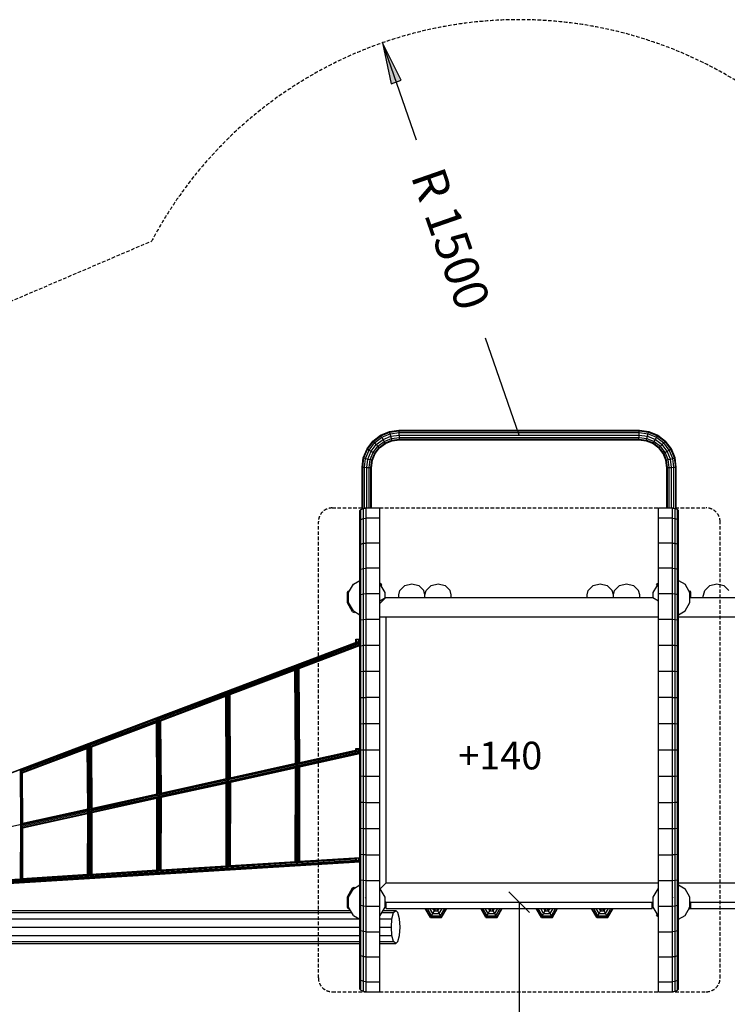
# Model space of a CAD drawing. Extents: x 0 to 14850, y 0 to 10500.
# Drawn here: x 6292 to 8846, y 4918 to 8474 of the extents above; entities that cross this region are included whole.
import ezdxf
from ezdxf.enums import TextEntityAlignment as Align

# ---------------------------------------------------------------- set-up
doc = ezdxf.new("R2010")
doc.units = 0
doc.linetypes.add('DASHED', pattern=[19.05, 12.7, -6.35])
for name, color, linetype in [('1', 7, 'Continuous'), ('BEMAßUNG', 7, 'Continuous'), ('DACHLAGENPLATTEN', 9, 'Continuous'), ('FORMTEIL', 7, 'Continuous'), ('HILFSBAUTEIL', 7, 'Continuous'), ('PLATTE', 9, 'Continuous'), ('STAB', 7, 'Continuous')]:
    doc.layers.add(name, color=color, linetype=linetype)
doc.styles.add('ARIAL', font='arial.ttf')

# ---------------------------------------------------------------- blocks, each defined once
blk = doc.blocks.new('SLASH')
at = {"color": 0, "linetype": 'Continuous'}
blk.add_line((-12.7, -12.7), (12.7, 12.7), dxfattribs=at)
blk = doc.blocks.new('LONGARROW')
at = {"linetype": 'Continuous'}
blk.add_hatch(color=0, dxfattribs=at).paths.add_polyline_path([(0, 0), (50.8, -6.35), (50.8, 6.35)])
at = {"color": 0, "linetype": 'Continuous'}
blk.add_lwpolyline([(0, 0), (50.8, -6.35), (50.8, 6.35)], close=True, dxfattribs=at)

msp = doc.modelspace()

# ---------------------------------------------------------------- linework, layer by layer
at = {"layer": '1', "color": 1, "linetype": 'DASHED'}
for p, q in [((7419.7, 6710.2), (8769.7, 6710.2)), ((7369.7, 5012.8), (7369.7, 6660.2)), ((8819.7, 5012.8), (8819.7, 6660.2)), ((7419.7, 4962.8), (8769.7, 4962.8))]:
    msp.add_line(p, q, dxfattribs=at)
at = {"layer": '1', "color": 5, "linetype": 'DASHED'}
msp.add_lwpolyline([(9736, 3757.6, -0.206565), (8644.6, 3286.6), (7544.6, 3286.6, -0.213423), (6426.5, 3786.7), (4975.6, 3786.6, -0.767327), (4225.6, 6585.7), (6768.4, 7674.4, -0.538371), (9261, 7916.8), (9727.2, 7916.8, -0.131653), (10477.2, 7715.9), (11482.1, 7135.7, -0.57735), (11482.1, 4537.6), (10477.2, 3957.4, -0.130111), (9736, 3757.6, -0.206565)], format="xyb", dxfattribs=at)
at = {"layer": '1', "color": 1, "linetype": 'DASHED'}
for centre, start, end in [((7419.7, 6660.2), 90, 180), ((8769.7, 6660.2), 0, 90), ((7419.7, 5012.8), 180, 270), ((8769.7, 5012.8), 270, 0)]:
    msp.add_arc(centre, 50, start, end, dxfattribs=at)
at = {"layer": 'BEMAßUNG', "color": 7, "linetype": 'Continuous'}
for p, q in [((7601, 8390.1), (7723, 8039.9)), ((8094.6, 6973.6), (7972.6, 7323.8)), ((8094.6, 5286.6), (8094.6, 4600.6))]:
    msp.add_line(p, q, dxfattribs=at)
at = {"layer": 'DACHLAGENPLATTEN', "color": 7}
for p, q in [((7519.7, 6700.6), (7523, 6704.9)), ((7519.7, 6395.1), (7519.7, 6700.6)), ((7523, 6704.9), (7532.2, 6708.1)), ((7523, 6668.9), (7523, 6704.9)), ((7532.2, 6708.1), (7541.7, 6709)), ((7532.2, 6672.1), (7532.2, 6708.1)), ((7541.7, 6710.2), (7591.7, 6710.2)), ((7541.7, 6584.5), (7541.7, 6710.2)), ((7591.7, 6584.5), (7591.7, 6710.2)), ((8597.7, 6710.2), (8647.7, 6710.2)), ((8597.7, 6584.5), (8597.7, 6710.2)), ((8647.7, 6584.5), (8647.7, 6710.2)), ((8647.7, 6709), (8657.2, 6708.1)), ((8657.2, 6708.1), (8666.3, 6704.9)), ((8657.2, 6672.1), (8657.2, 6708.1)), ((8669.7, 6700.6), (8666.3, 6704.9)), ((8666.3, 6668.9), (8666.3, 6704.9)), ((8669.7, 6486), (8669.7, 6700.6)), ((7519.7, 6664.6), (7523, 6668.9)), ((7523, 6668.9), (7532.2, 6672.1)), ((7523, 6579.7), (7523, 6668.9)), ((7532.2, 6672.1), (7541.7, 6673)), ((7532.2, 6582.5), (7532.2, 6672.1)), ((7541.7, 6674.3), (7591.7, 6674.3)), ((8597.7, 6674.3), (8647.7, 6674.3)), ((8647.7, 6673), (8657.2, 6672.1)), ((8657.2, 6582.5), (8657.2, 6672.1)), ((8657.2, 6672.1), (8666.3, 6668.9)), ((8666.3, 6579.7), (8666.3, 6668.9)), ((8669.7, 6664.6), (8666.3, 6668.9)), ((7519.7, 6575.8), (7523, 6579.7)), ((7523, 6579.7), (7532.2, 6582.5)), ((7523, 6489.4), (7523, 6579.7)), ((7532.2, 6582.5), (7541.7, 6583.3)), ((7532.2, 6491.8), (7532.2, 6582.5)), ((7541.7, 6584.5), (7591.7, 6584.5)), ((7541.7, 6493.6), (7541.7, 6584.5)), ((7591.7, 6493.6), (7591.7, 6584.5)), ((8597.7, 6584.5), (8647.7, 6584.5)), ((8597.7, 6493.6), (8597.7, 6584.5)), ((8647.7, 6493.6), (8647.7, 6584.5)), ((8647.7, 6583.3), (8657.2, 6582.5)), ((8657.2, 6491.8), (8657.2, 6582.5)), ((8657.2, 6582.5), (8666.3, 6579.7)), ((8666.3, 6489.4), (8666.3, 6579.7)), ((8669.7, 6575.8), (8666.3, 6579.7)), ((7519.7, 6486), (7523, 6489.4)), ((7519.7, 5930.5), (7519.7, 6486)), ((7523, 6489.4), (7532.2, 6491.8)), ((7523, 6398), (7523, 6489.4)), ((7532.2, 6491.8), (7541.7, 6492.5)), ((7532.2, 6400.1), (7532.2, 6491.8)), ((7541.7, 6401.6), (7541.7, 6493.6)), ((7541.7, 6493.6), (7591.7, 6493.6)), ((7591.7, 6401.6), (7591.7, 6493.6)), ((8597.7, 6493.6), (8647.7, 6493.6)), ((8597.7, 6401.6), (8597.7, 6493.6)), ((8647.7, 6401.6), (8647.7, 6493.6)), ((8647.7, 6492.5), (8657.2, 6491.8)), ((8657.2, 6400.1), (8657.2, 6491.8)), ((8657.2, 6491.8), (8666.3, 6489.4)), ((8666.3, 6398), (8666.3, 6489.4)), ((8669.7, 6486), (8666.3, 6489.4)), ((8669.7, 6395.1), (8669.7, 6486)), ((7541.7, 6308.8), (7541.7, 6401.6)), ((7541.7, 6401.6), (7591.7, 6401.6)), ((7591.7, 6308.8), (7591.7, 6401.6)), ((8597.7, 6308.8), (8597.7, 6401.6)), ((8597.7, 6401.6), (8647.7, 6401.6)), ((8647.7, 6308.8), (8647.7, 6401.6)), ((7519.7, 6395.1), (7523, 6398)), ((7523, 6398), (7532.2, 6400.1)), ((7523, 6305.8), (7523, 6398)), ((7532.2, 6400.1), (7541.7, 6400.7)), ((7532.2, 6307.5), (7532.2, 6400.1)), ((8647.7, 6400.7), (8657.2, 6400.1)), ((8657.2, 6400.1), (8666.3, 6398)), ((8657.2, 6307.5), (8657.2, 6400.1)), ((8666.3, 6398), (8669.7, 6395.1)), ((8666.3, 6305.8), (8666.3, 6398)), ((8669.7, 5930.5), (8669.7, 6395.1)), ((7519.7, 6303.3), (7523, 6305.8)), ((7523, 6305.8), (7532.2, 6307.5)), ((7523, 6025.3), (7523, 6305.8)), ((7532.2, 6307.5), (7541.7, 6308)), ((7532.2, 6214.2), (7532.2, 6307.5)), ((7541.7, 6308.2), (7541.7, 6308.8)), ((7541.7, 6308.8), (7591.7, 6308.8)), ((7541.7, 6215.2), (7541.7, 6308.2)), ((7591.7, 6308.2), (7591.7, 6308.8)), ((7591.7, 5931.6), (7591.7, 6308.2)), ((8597.7, 6308.2), (8597.7, 6308.8)), ((8597.7, 6308.8), (8647.7, 6308.8)), ((8597.7, 5931.6), (8597.7, 6308.2)), ((8647.7, 6308.2), (8647.7, 6308.8)), ((8647.7, 5931.6), (8647.7, 6308.2)), ((8647.7, 6308), (8657.2, 6307.5)), ((8657.2, 6307.5), (8666.3, 6305.8)), ((8657.2, 6214.2), (8657.2, 6307.5)), ((8666.3, 6305.8), (8669.7, 6303.3)), ((8666.3, 6025.3), (8666.3, 6305.8)), ((7519.7, 6210.8), (7523, 6212.8)), ((7523, 6212.8), (7532.2, 6214.2)), ((7532.2, 6214.2), (7541.7, 6214.6)), ((7532.2, 6026), (7532.2, 6214.2)), ((7541.7, 6215.2), (7591.7, 6215.2)), ((7541.7, 5931.6), (7541.7, 6215.2)), ((8597.7, 6215.2), (8647.7, 6215.2)), ((8647.7, 6214.6), (8657.2, 6214.2)), ((8657.2, 6214.2), (8666.3, 6212.8)), ((8657.2, 6026), (8657.2, 6214.2)), ((8666.3, 6212.8), (8669.7, 6210.8)), ((7519.7, 6117.8), (7523, 6119.2)), ((7523, 6119.2), (7532.2, 6120.3)), ((7532.2, 6120.3), (7541.7, 6120.6)), ((7541.7, 6121.1), (7591.7, 6121.1)), ((8597.7, 6121.1), (8647.7, 6121.1)), ((8647.7, 6120.6), (8657.2, 6120.3)), ((8657.2, 6120.3), (8666.3, 6119.2)), ((8666.3, 6119.2), (8669.7, 6117.8)), ((7519.7, 6024.3), (7523, 6025.3)), ((7523, 6025.3), (7532.2, 6026)), ((7523, 5931), (7523, 6025.3)), ((7532.2, 6026), (7541.7, 6026.2)), ((7532.2, 5931.3), (7532.2, 6026)), ((7541.7, 6026.5), (7591.7, 6026.5)), ((7541.7, 5741.5), (7541.7, 6026.5)), ((7591.7, 5741.5), (7591.7, 6026.5)), ((8597.7, 5836.6), (8597.7, 6026.5)), ((8597.7, 6026.5), (8647.7, 6026.5)), ((8647.7, 5836.6), (8647.7, 6026.5)), ((8647.7, 6026.2), (8657.2, 6026)), ((8657.2, 5931.3), (8657.2, 6026)), ((8657.2, 6026), (8666.3, 6025.3)), ((8666.3, 5931), (8666.3, 6025.3)), ((8666.3, 6025.3), (8669.7, 6024.3)), ((7519.7, 5930.5), (7523, 5931)), ((7519.7, 5742.6), (7519.7, 5930.5)), ((7523, 5931), (7532.2, 5931.3)), ((7523, 5742.1), (7523, 5931)), ((7532.2, 5931.3), (7541.7, 5931.4)), ((7532.2, 5741.8), (7532.2, 5931.3)), ((7541.7, 5931.6), (7591.7, 5931.6)), ((8597.7, 5931.6), (8647.7, 5931.6)), ((8647.7, 5931.4), (8657.2, 5931.3)), ((8657.2, 5741.8), (8657.2, 5931.3)), ((8657.2, 5931.3), (8666.3, 5931)), ((8666.3, 5742.1), (8666.3, 5931)), ((8666.3, 5931), (8669.7, 5930.5)), ((8669.7, 5742.6), (8669.7, 5930.5)), ((7519.7, 5836.6), (7523, 5836.6)), ((7519.7, 5462.3), (7519.7, 5836.6)), ((7523, 5836.6), (7541.7, 5836.6)), ((7541.7, 5552), (7541.7, 5836.6)), ((7541.7, 5836.6), (7591.7, 5836.6)), ((7591.7, 5552), (7591.7, 5836.6)), ((8597.7, 5741.5), (8597.7, 5836.6)), ((8597.7, 5836.6), (8647.7, 5836.6)), ((8647.7, 5741.5), (8647.7, 5836.6)), ((8647.7, 5836.6), (8666.3, 5836.6)), ((8666.3, 5836.6), (8669.7, 5836.6)), ((8669.7, 5648.8), (8669.7, 5836.6)), ((7519.7, 5742.6), (7523, 5742.1)), ((7523, 5742.1), (7532.2, 5741.8)), ((7523, 5647.9), (7523, 5742.1)), ((7532.2, 5741.8), (7541.7, 5741.7)), ((7532.2, 5647.1), (7532.2, 5741.8)), ((7541.7, 5741.5), (7591.7, 5741.5)), ((8597.7, 5741.5), (8647.7, 5741.5)), ((8597.7, 5552), (8597.7, 5741.5)), ((8647.7, 5741.7), (8657.2, 5741.8)), ((8647.7, 5552), (8647.7, 5741.5)), ((8657.2, 5741.8), (8666.3, 5742.1)), ((8657.2, 5647.1), (8657.2, 5741.8)), ((8666.3, 5742.1), (8669.7, 5742.6)), ((8666.3, 5647.9), (8666.3, 5742.1)), ((7519.7, 5648.8), (7523, 5647.9)), ((7523, 5647.9), (7532.2, 5647.1)), ((7523, 5553.9), (7523, 5647.9)), ((7532.2, 5647.1), (7541.7, 5646.9)), ((7532.2, 5552.8), (7532.2, 5647.1)), ((7541.7, 5646.6), (7591.7, 5646.6)), ((8597.7, 5646.7), (8647.7, 5646.6)), ((8647.7, 5646.9), (8657.2, 5647.1)), ((8657.2, 5647.1), (8666.3, 5647.9)), ((8657.2, 5458.9), (8657.2, 5647.1)), ((8666.3, 5647.9), (8669.7, 5648.8)), ((8666.3, 5460.3), (8666.3, 5647.9)), ((8669.7, 5462.3), (8669.7, 5648.8)), ((7519.7, 5555.3), (7523, 5553.9)), ((7519.7, 5008.5), (7519.7, 5555.3)), ((7523, 5460.3), (7523, 5553.9)), ((7523, 5553.9), (7532.2, 5552.8)), ((7532.2, 5552.8), (7541.7, 5552.5)), ((7532.2, 5458.9), (7532.2, 5552.8)), ((7541.7, 5457.9), (7541.7, 5552)), ((7541.7, 5552), (7591.7, 5552)), ((7591.7, 5457.9), (7591.7, 5552)), ((8597.7, 5457.9), (8597.7, 5552)), ((8597.7, 5552), (8647.7, 5552)), ((8647.7, 5552.5), (8657.2, 5552.8)), ((8647.7, 5457.9), (8647.7, 5552)), ((8657.2, 5552.8), (8666.3, 5553.9)), ((8666.3, 5553.9), (8669.7, 5555.3)), ((8669.7, 5369.8), (8669.7, 5555.3)), ((7519.7, 5462.3), (7523, 5460.3)), ((7523, 5460.3), (7532.2, 5458.9)), ((7523, 5367.4), (7523, 5460.3)), ((7532.2, 5458.9), (7541.7, 5458.5)), ((7532.2, 5365.6), (7532.2, 5458.9)), ((7541.7, 5271.5), (7541.7, 5457.9)), ((7541.7, 5457.9), (7591.7, 5457.9)), ((7591.7, 5271.6), (7591.7, 5457.9)), ((8597.7, 5271.4), (8597.7, 5457.9)), ((8597.7, 5457.9), (8647.7, 5457.9)), ((8647.7, 5458.5), (8657.2, 5458.9)), ((8647.7, 5271.5), (8647.7, 5457.9)), ((8657.2, 5458.9), (8666.3, 5460.3)), ((8657.2, 5365.6), (8657.2, 5458.9)), ((8666.3, 5460.3), (8669.7, 5462.3)), ((8666.3, 5367.4), (8666.3, 5460.3)), ((7519.7, 5369.8), (7523, 5367.4)), ((8666.3, 5367.4), (8669.7, 5369.8)), ((8669.7, 5097.3), (8669.7, 5369.8)), ((7523, 5275.1), (7523, 5367.4)), ((7523, 5367.4), (7532.2, 5365.6)), ((7532.2, 5273), (7532.2, 5365.6)), ((7532.2, 5365.6), (7541.7, 5365.1)), ((7541.7, 5364.3), (7591.7, 5364.3)), ((7541.7, 5088.6), (7541.7, 5364.3)), ((7591.7, 5088.6), (7591.7, 5364.3)), ((8597.7, 5364.4), (8647.7, 5364.3)), ((8647.7, 5365.1), (8657.2, 5365.6)), ((8657.2, 5365.6), (8666.3, 5367.4)), ((8657.2, 5273), (8657.2, 5365.6)), ((8666.3, 5275.1), (8666.3, 5367.4)), ((7538.9, 5302), (7541.7, 5304.8)), ((8647.7, 5304.8), (8650.4, 5302)), ((7519.7, 5278), (7523, 5275.1)), ((7523, 5183.8), (7523, 5275.1)), ((7523, 5275.1), (7532.2, 5273)), ((7532.2, 5181.3), (7532.2, 5273)), ((7532.2, 5273), (7541.7, 5272.4)), ((7541.7, 5271.5), (7591.7, 5271.6)), ((8597.7, 5271.4), (8647.7, 5271.5)), ((8597.7, 5088.6), (8597.7, 5271.4)), ((8647.7, 5272.4), (8657.2, 5273)), ((8647.7, 5088.6), (8647.7, 5271.5)), ((8657.2, 5273), (8666.3, 5275.1)), ((8657.2, 5181.3), (8657.2, 5273)), ((8666.3, 5275.1), (8669.7, 5278)), ((8666.3, 5183.8), (8666.3, 5275.1)), ((7523, 5183.8), (7519.7, 5187.2)), ((7523, 5093.4), (7523, 5183.8)), ((7523, 5183.8), (7532.2, 5181.3)), ((7532.2, 5181.3), (7541.7, 5180.6)), ((7532.2, 5090.6), (7532.2, 5181.3)), ((7541.7, 5179.5), (7591.7, 5179.5)), ((8597.7, 5179.6), (8647.7, 5179.5)), ((8647.7, 5180.6), (8657.2, 5181.3)), ((8657.2, 5181.3), (8666.3, 5183.8)), ((8657.2, 5090.6), (8657.2, 5181.3)), ((8666.3, 5183.8), (8669.7, 5187.2)), ((8666.3, 5093.4), (8666.3, 5183.8)), ((7523, 5093.4), (7519.7, 5097.3)), ((7519.7, 4972.5), (7519.7, 5097.3)), ((7523, 5004.2), (7523, 5093.4)), ((7523, 5093.4), (7532.2, 5090.6)), ((7532.2, 5001), (7532.2, 5090.6)), ((7532.2, 5090.6), (7541.7, 5089.8)), ((7541.7, 4998.8), (7541.7, 5088.6)), ((7541.7, 5088.6), (7591.7, 5088.6)), ((7591.7, 4998.8), (7591.7, 5088.6)), ((8597.7, 4998.8), (8597.7, 5088.6)), ((8597.7, 5088.6), (8647.7, 5088.6)), ((8647.7, 5089.8), (8657.2, 5090.6)), ((8647.7, 4998.8), (8647.7, 5088.6)), ((8657.2, 5090.6), (8666.3, 5093.4)), ((8657.2, 5001), (8657.2, 5090.6)), ((8666.3, 5093.4), (8669.7, 5097.3)), ((8666.3, 5004.2), (8666.3, 5093.4)), ((8669.7, 4972.5), (8669.7, 5097.3)), ((7523, 5004.2), (7519.7, 5008.5)), ((7523, 5004.2), (7532.2, 5001)), ((7523, 4968.2), (7523, 5004.2)), ((7532.2, 5001), (7541.7, 5000.1)), ((7532.2, 4965), (7532.2, 5001)), ((7541.7, 4962.8), (7541.7, 4998.8)), ((7541.7, 4998.8), (7591.7, 4998.8)), ((7591.7, 4962.8), (7591.7, 4998.8)), ((8597.7, 4962.8), (8597.7, 4998.8)), ((8597.7, 4998.8), (8647.7, 4998.8)), ((8647.7, 5000.1), (8657.2, 5001)), ((8647.7, 4962.8), (8647.7, 4998.8)), ((8657.2, 5001), (8666.3, 5004.2)), ((8657.2, 4965), (8657.2, 5001)), ((8666.3, 5004.2), (8669.7, 5008.5)), ((8666.3, 4968.2), (8666.3, 5004.2)), ((7523, 4968.2), (7519.7, 4972.5)), ((7523, 4968.2), (7532.2, 4965)), ((7532.2, 4965), (7541.7, 4964.1)), ((7541.7, 4962.8), (7591.7, 4962.8)), ((8597.7, 4962.8), (8647.7, 4962.8)), ((8647.7, 4964.1), (8657.2, 4965)), ((8657.2, 4965), (8666.3, 4968.2)), ((8666.3, 4968.2), (8669.7, 4972.5))]:
    msp.add_line(p, q, dxfattribs=at)
at = {"layer": 'FORMTEIL'}
for p, q in [((7591.7, 6440), (7595.7, 6437.7)), ((7598.7, 6432.5), (7595.7, 6437.7)), ((8590.5, 6432.5), (8593.5, 6437.7)), ((8593.5, 6437.7), (8597.7, 6440.1)), ((7474.8, 6405.3), (7477.8, 6410.5)), ((7474.8, 6367.9), (7474.8, 6405.3)), ((7477.8, 6410.5), (7481, 6408.7)), ((7478.4, 6404.4), (7481, 6408.7)), ((7478.4, 6368.9), (7478.4, 6404.4)), ((7595.5, 6430.7), (7593, 6435.1)), ((7595.5, 6430.7), (7598.7, 6432.5)), ((8590.5, 6432.5), (8593.6, 6430.7)), ((8593.6, 6430.7), (8596.1, 6435.1)), ((8708.2, 6408.7), (8711.3, 6410.5)), ((8710.8, 6404.4), (8708.2, 6408.7)), ((8710.8, 6384.2), (8710.8, 6404.4)), ((8714.4, 6405.3), (8711.3, 6410.5)), ((8714.4, 6386.6), (8714.4, 6405.3)), ((7493.5, 6335.6), (7474.8, 6367.9)), ((7493.5, 6335.6), (7498.7, 6332.6)), ((7496.2, 6338.2), (7500.5, 6335.7)), ((7498.7, 6332.6), (7500.5, 6335.7)), ((7474.8, 5305.3), (7493.5, 5337.7)), ((7493.5, 5337.7), (7498.7, 5340.7)), ((7496.2, 5335.1), (7500.5, 5337.6)), ((7500.5, 5337.6), (7498.7, 5340.7)), ((7474.8, 5267.9), (7474.8, 5305.3)), ((7477.8, 5262.7), (7474.8, 5267.9)), ((7477.8, 5262.7), (7480.9, 5264.5)), ((8708.2, 5264.5), (8710.8, 5268.9)), ((8708.2, 5264.5), (8711.3, 5262.7)), ((8711.3, 5262.7), (8714.4, 5267.9)), ((8714.4, 5267.9), (8714.4, 5286.6)), ((8590.5, 5240.8), (8593.6, 5242.6)), ((8593.5, 5235.6), (8590.5, 5240.8)), ((8593.5, 5235.6), (8597.7, 5233.2)), ((8596.2, 5238.2), (8593.6, 5242.6))]:
    msp.add_line(p, q, dxfattribs=at)
at = {"layer": 'HILFSBAUTEIL', "color": 9}
msp.add_line((8714.6, 5263.6), (8714.6, 5265.6), dxfattribs=at)
at = {"layer": 'HILFSBAUTEIL', "color": 7}
msp.add_line((8714.6, 5263.6), (9674.6, 5263.6), dxfattribs=at)
at = {"layer": 'PLATTE', "color": 32}
msp.add_line((8714.6, 5265.6), (8714.6, 5286.7), dxfattribs=at)
at = {"layer": 'STAB'}
for p, q in [((7566.7, 6951.5), (7594.5, 6972.8)), ((7568.4, 6949.9), (7595.7, 6970.8)), ((7594.5, 6972.8), (7626.9, 6986.2)), ((7595.7, 6970.8), (7594.5, 6972.8)), ((7595.7, 6970.8), (7627.5, 6984)), ((7598.8, 6965.4), (7595.7, 6970.8)), ((7598.8, 6965.4), (7629.1, 6977.9)), ((7626.9, 6986.2), (7660.5, 6990.6)), ((7627.5, 6984), (7626.9, 6986.2)), ((7627.5, 6984), (7660.6, 6988.4)), ((7629.1, 6977.9), (7627.5, 6984)), ((7629.1, 6977.9), (7661, 6982.1)), ((7633.5, 6961.4), (7629.1, 6977.9)), ((7631.3, 6969.7), (7661.6, 6973.6)), ((7660.5, 6990.6), (8528.7, 6990.6)), ((7660.6, 6988.4), (7660.5, 6990.6)), ((7660.6, 6988.4), (8528.5, 6988.4)), ((7661, 6982.1), (7660.6, 6988.4)), ((7661, 6982.1), (8528.1, 6982.1)), ((7662.1, 6965.1), (7661, 6982.1)), ((7661.6, 6973.6), (8527.6, 6973.6)), ((8527, 6965.1), (8527.6, 6973.6)), ((8527.6, 6973.6), (8528.1, 6982.1)), ((8527.6, 6973.6), (8557.9, 6969.7)), ((8528.1, 6982.1), (8528.5, 6988.4)), ((8528.1, 6982.1), (8560.1, 6977.9)), ((8528.5, 6988.4), (8528.7, 6990.6)), ((8528.5, 6988.4), (8561.7, 6984)), ((8528.7, 6990.6), (8562.3, 6986.2)), ((8557.9, 6969.7), (8560.1, 6977.9)), ((8560.1, 6977.9), (8561.7, 6984)), ((8560.1, 6977.9), (8590.4, 6965.4)), ((8561.7, 6984), (8562.3, 6986.2)), ((8561.7, 6984), (8593.5, 6970.8)), ((8562.3, 6986.2), (8594.7, 6972.8)), ((8590.4, 6965.4), (8593.5, 6970.8)), ((8593.5, 6970.8), (8594.7, 6972.8)), ((8593.5, 6970.8), (8620.8, 6949.9)), ((8594.7, 6972.8), (8622.4, 6951.5)), ((7545.4, 6923.7), (7566.7, 6951.5)), ((7547.4, 6922.6), (7568.4, 6949.9)), ((7552.8, 6919.4), (7572.8, 6945.4)), ((7560.3, 6915.1), (7578.9, 6939.4)), ((7566.7, 6951.5), (7568.4, 6949.9)), ((7568.4, 6949.9), (7572.8, 6945.4)), ((7572.8, 6945.4), (7598.8, 6965.4)), ((7572.8, 6945.4), (7578.9, 6939.4)), ((7578.9, 6939.4), (7603.1, 6958)), ((7578.9, 6939.4), (7584.9, 6933.3)), ((7584.9, 6933.3), (7607.4, 6950.5)), ((7589.4, 6928.9), (7610.5, 6945.1)), ((7591, 6927.3), (7611.7, 6943.1)), ((7603.1, 6958), (7598.8, 6965.4)), ((7603.1, 6958), (7631.3, 6969.7)), ((7607.4, 6950.5), (7603.1, 6958)), ((7607.4, 6950.5), (7633.5, 6961.4)), ((7610.5, 6945.1), (7607.4, 6950.5)), ((7610.5, 6945.1), (7635.1, 6955.3)), ((7611.7, 6943.1), (7610.5, 6945.1)), ((7611.7, 6943.1), (7635.7, 6953.1)), ((7633.5, 6961.4), (7662.1, 6965.1)), ((7635.1, 6955.3), (7633.5, 6961.4)), ((7635.1, 6955.3), (7662.6, 6958.9)), ((7635.7, 6953.1), (7635.1, 6955.3)), ((7635.7, 6953.1), (7662.7, 6956.6)), ((7662.1, 6965.1), (8527, 6965.1)), ((7662.6, 6958.9), (7662.1, 6965.1)), ((7662.6, 6958.9), (8526.6, 6958.9)), ((7662.7, 6956.6), (7662.6, 6958.9)), ((7662.7, 6956.6), (8526.5, 6956.6)), ((8526.5, 6956.6), (8526.6, 6958.9)), ((8526.5, 6956.6), (8553.4, 6953.1)), ((8526.6, 6958.9), (8527, 6965.1)), ((8526.6, 6958.9), (8554, 6955.3)), ((8527, 6965.1), (8555.6, 6961.4)), ((8553.4, 6953.1), (8554, 6955.3)), ((8553.4, 6953.1), (8577.5, 6943.1)), ((8554, 6955.3), (8555.6, 6961.4)), ((8554, 6955.3), (8578.7, 6945.1)), ((8555.6, 6961.4), (8557.9, 6969.7)), ((8555.6, 6961.4), (8581.8, 6950.5)), ((8557.9, 6969.7), (8586.1, 6958)), ((8577.5, 6943.1), (8578.7, 6945.1)), ((8577.5, 6943.1), (8598.2, 6927.3)), ((8578.7, 6945.1), (8581.8, 6950.5)), ((8578.7, 6945.1), (8599.8, 6928.9)), ((8581.8, 6950.5), (8586.1, 6958)), ((8581.8, 6950.5), (8604.3, 6933.3)), ((8586.1, 6958), (8590.4, 6965.4)), ((8586.1, 6958), (8610.3, 6939.4)), ((8590.4, 6965.4), (8616.4, 6945.4)), ((8604.3, 6933.3), (8610.3, 6939.4)), ((8610.3, 6939.4), (8616.4, 6945.4)), ((8628.9, 6915.1), (8610.3, 6939.4)), ((8616.4, 6945.4), (8620.8, 6949.9)), ((8636.3, 6919.4), (8616.4, 6945.4)), ((8620.8, 6949.9), (8622.4, 6951.5)), ((8641.8, 6922.6), (8620.8, 6949.9)), ((8643.8, 6923.7), (8622.4, 6951.5)), ((7532, 6891.4), (7545.4, 6923.7)), ((7534.2, 6890.8), (7547.4, 6922.6)), ((7540.3, 6889.1), (7552.8, 6919.4)), ((7545.4, 6923.7), (7547.4, 6922.6)), ((7547.4, 6922.6), (7552.8, 6919.4)), ((7548.6, 6886.9), (7560.3, 6915.1)), ((7552.8, 6919.4), (7560.3, 6915.1)), ((7556.9, 6884.7), (7567.7, 6910.9)), ((7560.3, 6915.1), (7567.7, 6910.9)), ((7562.9, 6883.1), (7573.1, 6907.7)), ((7565.1, 6882.5), (7575.1, 6906.6)), ((7567.7, 6910.9), (7584.9, 6933.3)), ((7567.7, 6910.9), (7573.1, 6907.7)), ((7573.1, 6907.7), (7589.4, 6928.9)), ((7573.1, 6907.7), (7575.1, 6906.6)), ((7575.1, 6906.6), (7591, 6927.3)), ((7584.9, 6933.3), (7589.4, 6928.9)), ((7589.4, 6928.9), (7591, 6927.3)), ((8598.2, 6927.3), (8599.8, 6928.9)), ((8614.1, 6906.6), (8598.2, 6927.3)), ((8599.8, 6928.9), (8604.3, 6933.3)), ((8616.1, 6907.7), (8599.8, 6928.9)), ((8621.5, 6910.9), (8604.3, 6933.3)), ((8614.1, 6906.6), (8616.1, 6907.7)), ((8624, 6882.5), (8614.1, 6906.6)), ((8616.1, 6907.7), (8621.5, 6910.9)), ((8626.3, 6883.1), (8616.1, 6907.7)), ((8621.5, 6910.9), (8628.9, 6915.1)), ((8632.3, 6884.7), (8621.5, 6910.9)), ((8628.9, 6915.1), (8636.3, 6919.4)), ((8640.6, 6886.9), (8628.9, 6915.1)), ((8636.3, 6919.4), (8641.8, 6922.6)), ((8648.9, 6889.1), (8636.3, 6919.4)), ((8641.8, 6922.6), (8643.8, 6923.7)), ((8654.9, 6890.8), (8641.8, 6922.6)), ((8657.2, 6891.4), (8643.8, 6923.7)), ((7527.6, 6857.8), (7532, 6891.4)), ((7529.9, 6857.6), (7534.2, 6890.8)), ((7532, 6891.4), (7534.2, 6890.8)), ((7534.2, 6890.8), (7540.3, 6889.1)), ((7536.1, 6857.2), (7540.3, 6889.1)), ((7540.3, 6889.1), (7548.6, 6886.9)), ((7544.6, 6856.6), (7548.6, 6886.9)), ((7548.6, 6886.9), (7556.9, 6884.7)), ((7553.1, 6856.1), (7556.9, 6884.7)), ((7556.9, 6884.7), (7562.9, 6883.1)), ((7559.3, 6855.7), (7562.9, 6883.1)), ((7561.6, 6855.5), (7565.1, 6882.5)), ((7562.9, 6883.1), (7565.1, 6882.5)), ((8624, 6882.5), (8626.3, 6883.1)), ((8627.6, 6855.5), (8624, 6882.5)), ((8626.3, 6883.1), (8632.3, 6884.7)), ((8629.9, 6855.7), (8626.3, 6883.1)), ((8632.3, 6884.7), (8640.6, 6886.9)), ((8636.1, 6856.1), (8632.3, 6884.7)), ((8640.6, 6886.9), (8648.9, 6889.1)), ((8644.6, 6856.6), (8640.6, 6886.9)), ((8648.9, 6889.1), (8654.9, 6890.8)), ((8653.1, 6857.2), (8648.9, 6889.1)), ((8654.9, 6890.8), (8657.2, 6891.4)), ((8659.3, 6857.6), (8654.9, 6890.8)), ((8661.6, 6857.8), (8657.2, 6891.4)), ((7527.6, 6706.5), (7527.6, 6857.8)), ((7527.6, 6857.8), (7529.9, 6857.6)), ((7529.9, 6707.3), (7529.9, 6857.6)), ((7529.9, 6857.6), (7536.1, 6857.2)), ((7536.1, 6708.5), (7536.1, 6857.2)), ((7536.1, 6857.2), (7544.6, 6856.6)), ((7544.6, 6710.2), (7544.6, 6856.6)), ((7544.6, 6856.6), (7553.1, 6856.1)), ((7553.1, 6710.2), (7553.1, 6856.1)), ((7553.1, 6856.1), (7559.3, 6855.7)), ((7559.3, 6710.2), (7559.3, 6855.7)), ((7559.3, 6855.7), (7561.6, 6855.5)), ((7561.6, 6710.2), (7561.6, 6855.5)), ((8627.6, 6855.5), (8629.9, 6855.7)), ((8627.6, 6710.2), (8627.6, 6855.5)), ((8629.9, 6855.7), (8636.1, 6856.1)), ((8629.9, 6710.2), (8629.9, 6855.7)), ((8636.1, 6856.1), (8644.6, 6856.6)), ((8636.1, 6710.2), (8636.1, 6856.1)), ((8644.6, 6856.6), (8653.1, 6857.2)), ((8644.6, 6710.2), (8644.6, 6856.6)), ((8653.1, 6857.2), (8659.3, 6857.6)), ((8653.1, 6708.5), (8653.1, 6857.2)), ((8659.3, 6857.6), (8661.6, 6857.8)), ((8659.3, 6707.3), (8659.3, 6857.6)), ((8661.6, 6706.6), (8661.6, 6857.8)), ((7591.7, 6435.9), (7593, 6435.1)), ((8591.5, 6427), (8596.2, 6435.1)), ((8596.2, 6435.1), (8597.7, 6435.9)), ((7496.2, 6338.2), (7478.4, 6368.9)), ((7504.6, 6236.6), (7507.3, 6236.6)), ((7504.6, 6226.6), (7504.6, 6236.6)), ((7504.6, 6226.6), (7507.3, 6226.6)), ((7507.3, 6236.6), (7514.6, 6236.6)), ((7507.3, 6226.6), (7507.3, 6236.6)), ((7507.3, 6226.6), (7514.6, 6226.6)), ((7514.6, 6236.6), (7519.7, 6236.6)), ((7514.6, 6226.6), (7514.6, 6236.6)), ((7514.6, 6226.6), (7519.7, 6226.6)), ((7504.6, 5841.6), (7507.3, 5841.6)), ((7504.6, 5831.6), (7504.6, 5841.6)), ((7507.3, 5841.6), (7519.7, 5841.6)), ((7507.3, 5831.6), (7507.3, 5841.6)), ((7514.6, 5831.6), (7514.6, 5841.6)), ((7504.6, 5831.6), (7507.3, 5831.6)), ((7507.3, 5831.6), (7519.7, 5831.6)), ((7504.6, 5446.6), (7507.3, 5446.6)), ((7504.6, 5436.6), (7504.6, 5446.6)), ((7507.3, 5446.6), (7514.6, 5446.6)), ((7507.3, 5436.6), (7507.3, 5446.6)), ((7514.6, 5446.6), (7519.7, 5446.6)), ((7514.6, 5436.6), (7514.6, 5446.6)), ((7504.6, 5436.6), (7507.3, 5436.6)), ((7507.3, 5436.6), (7514.6, 5436.6)), ((7514.6, 5436.6), (7519.7, 5436.6)), ((7614.6, 5263.6), (7614.6, 5265.6)), ((7614.6, 5263.6), (8574.6, 5263.6)), ((8574.6, 5263.6), (8574.6, 5265.6)), ((8596.2, 5238.2), (8597.7, 5237.3))]:
    msp.add_line(p, q, dxfattribs=at)
at = {"layer": 'STAB', "color": 32}
for p, q in [((7496.2, 6435.1), (7519.7, 6448.7)), ((7682.1, 6429.9), (7707.1, 6436.6)), ((7707.1, 6436.6), (7732.1, 6429.9)), ((7777.1, 6429.9), (7802.1, 6436.6)), ((7802.1, 6436.6), (7827.1, 6429.9)), ((8362.1, 6429.9), (8387.1, 6436.6)), ((8387.1, 6436.6), (8412.1, 6429.9)), ((8457.1, 6429.9), (8482.1, 6436.6)), ((8482.1, 6436.6), (8507.1, 6429.9)), ((8669.7, 6448.6), (8693, 6435.1)), ((8782.6, 6429.9), (8807.6, 6436.6)), ((8807.6, 6436.6), (8832.6, 6429.9)), ((7478.4, 6404.4), (7496.2, 6435.1)), ((7610.8, 6404.4), (7593, 6435.1)), ((7610.8, 6384.2), (7610.8, 6404.4)), ((7659.6, 6396), (7663.8, 6411.6)), ((7663.8, 6411.6), (7682.1, 6429.9)), ((7732.1, 6429.9), (7750.4, 6411.6)), ((7754.6, 6396), (7750.4, 6411.6)), ((7754.6, 6396), (7758.8, 6411.6)), ((7758.8, 6411.6), (7777.1, 6429.9)), ((7827.1, 6429.9), (7845.4, 6411.6)), ((7849.6, 6396), (7845.4, 6411.6)), ((8339.6, 6396), (8343.8, 6411.6)), ((8343.8, 6411.6), (8362.1, 6429.9)), ((8412.1, 6429.9), (8430.4, 6411.6)), ((8434.6, 6396), (8430.4, 6411.6)), ((8434.6, 6396), (8438.8, 6411.6)), ((8438.8, 6411.6), (8457.1, 6429.9)), ((8507.1, 6429.9), (8525.4, 6411.6)), ((8529.6, 6396), (8525.4, 6411.6)), ((8578.4, 6404.4), (8591.5, 6427)), ((8578.4, 6384.2), (8578.4, 6404.4)), ((8708.2, 6408.7), (8693, 6435.1)), ((8757.6, 6386.6), (8764.3, 6411.6)), ((8764.3, 6411.6), (8782.6, 6429.9)), ((8832.6, 6429.9), (8850.9, 6411.6)), ((7591.7, 6374.9), (7612, 6386.6)), ((7591.7, 6365.1), (7610.8, 6384.2)), ((7612, 6386.6), (8577.2, 6386.6)), ((7659.6, 6386.6), (7659.6, 6396)), ((7754.6, 6386.6), (7754.6, 6396)), ((7849.6, 6386.6), (7849.6, 6396)), ((8339.6, 6386.6), (8339.6, 6396)), ((8434.6, 6386.6), (8434.6, 6396)), ((8529.6, 6386.6), (8529.6, 6396)), ((8577.2, 6386.6), (8597.7, 6374.8)), ((8693, 6338.2), (8710.8, 6368.9)), ((8710.8, 6384.2), (8713.2, 6386.6)), ((8710.8, 6368.9), (8710.8, 6384.2)), ((8713.2, 6386.6), (9674.1, 6386.6)), ((7496.2, 6338.2), (7519.7, 6324.6)), ((8669.7, 6324.7), (8693, 6338.2)), ((7591.7, 6316.6), (8597.7, 6316.6)), ((7614.6, 5356.6), (7614.6, 6316.6)), ((8669.7, 6316.6), (9727.2, 6316.6)), ((7478.4, 5304.4), (7496.2, 5335.1)), ((7496.2, 5335.1), (7519.7, 5348.6)), ((7591.7, 5335.9), (7593, 5335.1)), ((7593, 5335.1), (7614.6, 5356.6)), ((7610.8, 5304.4), (7593, 5335.1)), ((7614.6, 5356.6), (8597.7, 5356.6)), ((8578.4, 5304.4), (8596.2, 5335.1)), ((8596.2, 5335.1), (8597.7, 5335.9)), ((8669.7, 5356.6), (9742.8, 5356.6)), ((8669.7, 5348.6), (8693, 5335.1)), ((8710.8, 5304.4), (8693, 5335.1)), ((7478.4, 5268.9), (7478.4, 5304.4)), ((7610.8, 5268.9), (7610.8, 5304.4)), ((8578.4, 5268.9), (8578.4, 5304.4)), ((8710.8, 5268.9), (8710.8, 5304.4)), ((7496.2, 5238.2), (7478.4, 5268.9)), ((7593, 5238.2), (7610.8, 5268.9)), ((7610.8, 5289.1), (7613.2, 5286.6)), ((7613.2, 5286.6), (8576, 5286.6)), ((7614.6, 5265.6), (7614.6, 5286.6)), ((8574.6, 5265.6), (8574.6, 5286.6)), ((8576, 5286.6), (8578.4, 5289.1)), ((8596.2, 5238.2), (8578.4, 5268.9)), ((8693, 5238.2), (8710.8, 5268.9)), ((8710.8, 5289.1), (8713.2, 5286.6)), ((8713.2, 5286.6), (8710.8, 5289)), ((8710.8, 5287.4), (8712, 5286.7)), ((8712, 5286.7), (8713.2, 5286.6)), ((8713.2, 5286.6), (9674.1, 5286.6)), ((5033.8, 5248.6), (7490.1, 5248.6)), ((5038, 5256.6), (7485.5, 5256.6)), ((7496.2, 5238.2), (7519.7, 5224.6)), ((7591.7, 5237.4), (7593, 5238.2)), ((7599, 5248.6), (7641.1, 5248.6)), ((7603.7, 5256.6), (7648.9, 5256.6)), ((7635.4, 5226.6), (7641.1, 5248.6)), ((7641.1, 5248.6), (7648.9, 5256.6)), ((7656.7, 5248.6), (7648.9, 5256.6)), ((7662.4, 5226.6), (7656.7, 5248.6)), ((8669.7, 5224.7), (8693, 5238.2)), ((4873.1, 5196.6), (7519.7, 5196.6)), ((5011.9, 5226.6), (7516.2, 5226.6)), ((7591.7, 5226.6), (7635.4, 5226.6)), ((7591.7, 5196.6), (7633.3, 5196.6)), ((7633.3, 5196.6), (7635.4, 5226.6)), ((7635.4, 5166.6), (7633.3, 5196.6)), ((7664.4, 5196.6), (7662.4, 5226.6)), ((7662.4, 5166.6), (7664.4, 5196.6)), ((4875.2, 5166.6), (7519.7, 5166.6)), ((7591.7, 5166.6), (7635.4, 5166.6)), ((7641.1, 5144.7), (7635.4, 5166.6)), ((7656.7, 5144.7), (7662.4, 5166.6)), ((4880.9, 5144.7), (7519.7, 5144.7)), ((4888.6, 5136.6), (7519.7, 5136.6)), ((7591.7, 5144.7), (7641.1, 5144.7)), ((7591.7, 5136.6), (7648.9, 5136.6)), ((7648.9, 5136.6), (7641.1, 5144.7)), ((7648.9, 5136.6), (7656.7, 5144.7))]:
    msp.add_line(p, q, dxfattribs=at)
at = {"layer": 'STAB', "color": 5}
for p, q in [((5077.2, 5307.2), (7509.7, 6226.6)), ((5791.4, 5575.7), (7513.5, 6226.6)), ((6540.6, 5855.6), (7519.7, 6225.7)), ((7291.1, 6134.9), (7519.7, 6221.3)), ((7295.7, 6132.5), (7519.7, 6217.1)), ((7299.1, 6130.8), (7519.7, 6214.2)), ((7300.7, 6130.5), (7519.7, 6213.3)), ((7042.4, 6040.9), (7288.5, 6133.9)), ((7046.8, 6038.4), (7285.7, 6128.7)), ((7049.9, 6036.6), (7285.1, 6125.5)), ((7051.1, 6036.2), (7285.1, 6124.6)), ((7287.3, 5787.7), (7285, 6127.5)), ((7288.8, 5785.9), (7286.5, 6132.1)), ((7288.9, 6136.9), (7289.7, 6137)), ((7292.1, 5782.4), (7289.7, 6137)), ((7289.7, 6137), (7290.7, 6137)), ((7296.1, 5785.5), (7293.9, 6134.4)), ((7300, 5789.5), (7297.7, 6132)), ((7302.5, 5791.2), (7300.3, 6130.9)), ((7303.1, 5791.4), (7300.9, 6130.6)), ((6794.1, 5947), (7037.5, 6039)), ((6798, 5944.3), (7035.5, 6034.1)), ((6800.7, 5942.4), (7035.3, 6031.1)), ((6801.6, 5941.9), (7035.3, 6030.2)), ((7037.2, 5732.9), (7035.3, 6033.6)), ((7038.5, 5731.6), (7036.5, 6038.2)), ((7039.2, 6043.4), (7039.6, 6043.5)), ((7041.6, 5728.7), (7039.6, 6043.5)), ((7039.6, 6043.5), (7040.3, 6043.5)), ((7045.7, 5730.8), (7043.7, 6040.9)), ((7049.6, 5734.8), (7047.6, 6038.2)), ((7052.3, 5736.2), (7050.4, 6036.7)), ((7053.2, 5736.4), (7051.3, 6036.3)), ((6545.3, 5853), (6786.6, 5944.2)), ((6549, 5850.2), (6785.6, 5939.6)), ((6787.3, 5677.9), (6785.6, 5940.2)), ((6788.5, 5677.1), (6786.7, 5945.1)), ((6789.4, 5950), (6789.7, 5950.1)), ((6789.7, 5950.1), (6790.1, 5950.2)), ((6791.5, 5674.4), (6789.7, 5950.1)), ((6795.5, 5676.9), (6793.8, 5947.6)), ((6799.5, 5680.3), (6797.8, 5944.7)), ((6802.3, 5681.2), (6800.6, 5942.7)), ((6803.2, 5681.4), (6801.6, 5941.9)), ((6551.3, 5848.1), (6785.6, 5936.7)), ((6551.8, 5847.5), (6785.6, 5935.8)), ((6292.4, 5761.7), (6539.4, 5855.1)), ((6296.9, 5759.1), (6536.6, 5849.7)), ((6300.3, 5756.2), (6535.9, 5845.2)), ((6301.9, 5753.9), (6535.9, 5842.3)), ((6302.1, 5753.1), (6535.9, 5841.5)), ((6537.3, 5622.9), (6535.9, 5847.2)), ((6538.5, 5622.8), (6537, 5852.3)), ((6539.2, 5856.4), (6539.9, 5856.9)), ((6539.9, 5856.9), (6540.9, 5857)), ((6541.5, 5620.5), (6539.9, 5856.9)), ((6545.5, 5623.1), (6544, 5854.7)), ((6549.4, 5625.5), (6548, 5851.6)), ((6552.3, 5626.2), (6550.8, 5849.1)), ((6553.3, 5626.4), (6551.8, 5847.8)), ((7297.9, 5788.3), (7504.6, 5833.8)), ((7301.3, 5790.9), (7519.7, 5839)), ((7516, 5832.8), (7519.7, 5833.6)), ((7517.8, 5836.7), (7519.7, 5837.1)), ((7292.4, 5783.6), (7510.7, 5831.6)), ((7295.4, 5780.1), (7519.7, 5829.4)), ((7299.5, 5777.1), (7519.7, 5825.6)), ((7302.2, 5775.4), (7519.7, 5823.2)), ((7303.2, 5775.3), (7519.7, 5822.9)), ((6295.5, 5568.5), (6294.2, 5761.5)), ((6543.9, 5618.9), (7291.9, 5783.5)), ((7046.2, 5725.2), (7290.7, 5779)), ((7046.8, 5733.1), (7288.7, 5786.3)), ((7050.2, 5722.3), (7288, 5774.6)), ((7050.5, 5735.8), (7287.3, 5787.9)), ((7052.6, 5720.4), (7287.2, 5772.1)), ((7053.3, 5720.3), (7287.2, 5771.8)), ((7286.5, 5433.6), (7287.2, 5772.5)), ((7287.4, 5432.5), (7288.2, 5775.5)), ((7290.3, 5429.7), (7291, 5782.3)), ((7291, 5782.3), (7294.9, 5782.5)), ((7291.7, 5782.4), (7292.1, 5782.4)), ((7292.1, 5782.4), (7293.3, 5782.4)), ((7294.2, 5427), (7294.9, 5782.5)), ((7298.3, 5431.2), (7299, 5778)), ((7301.3, 5433.8), (7302, 5775.8)), ((7302.5, 5434.6), (7303.2, 5775.3)), ((6299.4, 5570.5), (6298.2, 5758.6)), ((6302.3, 5571.2), (6301.1, 5755.7)), ((6303.3, 5571.4), (6302.1, 5753.7)), ((6795.8, 5677.9), (7039.6, 5731.5)), ((6799.7, 5680.6), (7037.6, 5732.9)), ((7038.3, 5727.5), (7041.2, 5728.3)), ((7038.6, 5727.6), (7041.6, 5728.3)), ((7040.6, 5414.7), (7041.2, 5727.4)), ((7044.6, 5412.5), (7045.2, 5727.7)), ((6797.3, 5670.5), (7040.1, 5723.9)), ((6801, 5667.5), (7037.8, 5719.6)), ((6802.9, 5665.5), (7037.3, 5717.1)), ((6803.3, 5665.3), (7037.3, 5716.8)), ((7036.7, 5418.1), (7037.3, 5718.3)), ((7037.7, 5417.3), (7038.3, 5721.8)), ((7048.6, 5416.7), (7049.2, 5723.7)), ((7051.6, 5418.7), (7052.1, 5721.3)), ((7052.7, 5419.1), (7053.3, 5720.4)), ((6542.5, 5622.2), (6790.6, 5676.7)), ((6548.3, 5625.3), (6788, 5678)), ((6548.9, 5615.8), (6789, 5668.6)), ((6552, 5612.7), (6787.5, 5664.5)), ((6553.2, 5610.6), (6787.3, 5662.1)), ((6553.3, 5610.3), (6787.3, 5661.8)), ((6786.9, 5402.6), (6787.3, 5664.1)), ((6787.9, 5402.2), (6788.3, 5668)), ((6790.8, 5399.9), (6791.3, 5673.1)), ((6794.8, 5398.8), (6795.3, 5673.3)), ((6798.8, 5402.2), (6799.3, 5669.6)), ((6801.8, 5403.5), (6802.2, 5666.8)), ((6802.9, 5403.6), (6803.3, 5665.5)), ((5795.5, 5457.8), (6541.3, 5621.9)), ((6296.8, 5570), (6538.3, 5623.1)), ((6541, 5386), (6541.4, 5620.4)), ((6541.1, 5620.3), (6541.4, 5620.4)), ((6541.2, 5620.3), (6541.5, 5620.5)), ((6541.4, 5620.4), (6543, 5620.7)), ((6541.5, 5620.5), (6543.1, 5620.7)), ((6545, 5384.1), (6545.3, 5619)), ((6296.1, 5564.4), (6541, 5618.3)), ((6300.1, 5561.1), (6538.2, 5613.5)), ((6302.6, 5557.8), (6537.3, 5609.5)), ((6303.4, 5555.6), (6537.3, 5607.1)), ((6303.4, 5555.3), (6537.3, 5606.8)), ((6537, 5387.1), (6537.3, 5610.3)), ((6538.1, 5387.2), (6538.4, 5614.6)), ((6549, 5387.1), (6549.3, 5615.6)), ((6552, 5388), (6552.3, 5612.5)), ((6553, 5388.1), (6553.3, 5610.6)), ((6295.2, 5369.8), (6295.4, 5566)), ((6299.2, 5372.1), (6299.4, 5562.3)), ((6302.1, 5372.5), (6302.3, 5558.8)), ((6303.2, 5372.6), (6303.4, 5556.2)), ((7295.4, 5429.7), (7504.6, 5442.6)), ((7299.6, 5433), (7504.6, 5445.8)), ((7301.9, 5434.5), (7519.7, 5448)), ((7514.9, 5443.3), (7519.7, 5443.6)), ((7515.6, 5446.4), (7519.7, 5446.7)), ((5084.2, 5292.6), (7043.8, 5414.1)), ((5084.3, 5288.5), (7504.6, 5438.6)), ((5084.7, 5284.6), (7519.7, 5435.6)), ((5085.3, 5281.9), (7519.7, 5432.8)), ((5085.8, 5281.1), (7519.7, 5432)), ((6797.9, 5401.9), (7039.1, 5416.9)), ((6801.3, 5403.5), (7037.1, 5418.1)), ((7043.2, 5412.4), (7044.6, 5412.5)), ((7044.6, 5412.5), (7045.1, 5412.5)), ((7044.8, 5408.7), (7048.8, 5408.9)), ((7044.9, 5414.1), (7291.9, 5429.4)), ((7049, 5417.5), (7288.1, 5432.3)), ((7051.8, 5419), (7286.7, 5433.6)), ((7293, 5426.9), (7294.2, 5427)), ((7294.2, 5427), (7294.8, 5426.9)), ((7514.7, 5439.2), (7519.7, 5439.5)), ((5084.3, 5295.7), (6294.6, 5370.7)), ((6293.8, 5369.5), (6295.2, 5369.8)), ((6295.2, 5369.8), (6295.7, 5369.7)), ((6295.4, 5370.8), (6541.1, 5386)), ((6299.5, 5372.4), (6538.1, 5387.2)), ((6544, 5383.9), (6545, 5384.1)), ((6545, 5384.1), (6545.4, 5384)), ((6546.4, 5386.3), (6790.1, 5401.5)), ((6550.3, 5387.9), (6787.6, 5402.6)), ((8175.5, 5232.7), (8157.7, 5263.6)), ((8178.4, 5237.6), (8163.4, 5263.6)), ((8182.8, 5245.3), (8172.2, 5263.6)), ((8188.4, 5254.9), (8183.4, 5263.6)), ((8188.4, 5254.9), (8193.4, 5263.6)), ((8200.7, 5254.9), (8195.7, 5263.6)), ((8200.7, 5254.9), (8205.8, 5263.6)), ((8206.3, 5245.3), (8216.9, 5263.6)), ((8210.7, 5237.6), (8225.8, 5263.6)), ((8213.6, 5232.7), (8231.5, 5263.6)), ((8174.6, 5231), (8175.5, 5232.7)), ((8175.5, 5232.7), (8178.4, 5237.6)), ((8175.5, 5232.7), (8213.6, 5232.7)), ((8178.4, 5237.6), (8182.8, 5245.3)), ((8178.4, 5237.6), (8210.7, 5237.6)), ((8182.8, 5245.3), (8188.4, 5254.9)), ((8182.8, 5245.3), (8206.3, 5245.3)), ((8188.4, 5254.9), (8200.7, 5254.9)), ((8206.3, 5245.3), (8200.7, 5254.9)), ((8210.7, 5237.6), (8206.3, 5245.3)), ((8213.6, 5232.7), (8210.7, 5237.6)), ((8214.6, 5231), (8213.6, 5232.7))]:
    msp.add_line(p, q, dxfattribs=at)
at = {"layer": 'STAB', "color": 1}
for p, q in [((7774.6, 5231), (7755.7, 5263.6)), ((7814.6, 5231), (7833.4, 5263.6)), ((7974.6, 5231), (7955.7, 5263.6)), ((7975.5, 5232.7), (7957.7, 5263.6)), ((7978.4, 5237.6), (7963.4, 5263.6)), ((7982.8, 5245.3), (7972.2, 5263.6)), ((7988.4, 5254.9), (7983.4, 5263.6)), ((7988.4, 5254.9), (7993.4, 5263.6)), ((8000.7, 5254.9), (7995.7, 5263.6)), ((8000.7, 5254.9), (8005.8, 5263.6)), ((8006.3, 5245.3), (8016.9, 5263.6)), ((8010.7, 5237.6), (8025.8, 5263.6)), ((8013.6, 5232.7), (8031.5, 5263.6)), ((8014.6, 5231), (8033.4, 5263.6)), ((8374.6, 5231), (8355.7, 5263.6)), ((8414.6, 5231), (8433.4, 5263.6)), ((7774.6, 5231), (7814.6, 5231)), ((7974.6, 5231), (7975.5, 5232.7)), ((7974.6, 5231), (8014.6, 5231)), ((7975.5, 5232.7), (7978.4, 5237.6)), ((7975.5, 5232.7), (8013.6, 5232.7)), ((7978.4, 5237.6), (7982.8, 5245.3)), ((7978.4, 5237.6), (8010.7, 5237.6)), ((7982.8, 5245.3), (7988.4, 5254.9)), ((7982.8, 5245.3), (8006.3, 5245.3)), ((7988.4, 5254.9), (8000.7, 5254.9)), ((8006.3, 5245.3), (8000.7, 5254.9)), ((8010.7, 5237.6), (8006.3, 5245.3)), ((8013.6, 5232.7), (8010.7, 5237.6)), ((8014.6, 5231), (8013.6, 5232.7)), ((8374.6, 5231), (8414.6, 5231))]:
    msp.add_line(p, q, dxfattribs=at)
at = {"layer": 'STAB', "color": 3}
for p, q in [((7775.5, 5232.7), (7757.7, 5263.6)), ((7778.4, 5237.6), (7763.4, 5263.6)), ((7782.8, 5245.3), (7772.2, 5263.6)), ((7788.4, 5254.9), (7783.4, 5263.6)), ((7788.4, 5254.9), (7793.4, 5263.6)), ((7800.7, 5254.9), (7795.7, 5263.6)), ((7800.7, 5254.9), (7805.8, 5263.6)), ((7806.3, 5245.3), (7816.9, 5263.6)), ((7810.7, 5237.6), (7825.8, 5263.6)), ((7813.6, 5232.7), (7831.5, 5263.6)), ((8375.5, 5232.7), (8357.7, 5263.6)), ((8378.4, 5237.6), (8363.4, 5263.6)), ((8382.8, 5245.3), (8372.2, 5263.6)), ((8388.4, 5254.9), (8383.4, 5263.6)), ((8388.4, 5254.9), (8393.4, 5263.6)), ((8400.7, 5254.9), (8395.7, 5263.6)), ((8400.7, 5254.9), (8405.8, 5263.6)), ((8406.3, 5245.3), (8416.9, 5263.6)), ((8410.7, 5237.6), (8425.8, 5263.6)), ((8413.6, 5232.7), (8431.5, 5263.6)), ((7774.6, 5231), (7775.5, 5232.7)), ((7775.5, 5232.7), (7778.4, 5237.6)), ((7775.5, 5232.7), (7813.6, 5232.7)), ((7778.4, 5237.6), (7782.8, 5245.3)), ((7778.4, 5237.6), (7810.7, 5237.6)), ((7782.8, 5245.3), (7788.4, 5254.9)), ((7782.8, 5245.3), (7806.3, 5245.3)), ((7788.4, 5254.9), (7800.7, 5254.9)), ((7806.3, 5245.3), (7800.7, 5254.9)), ((7810.7, 5237.6), (7806.3, 5245.3)), ((7813.6, 5232.7), (7810.7, 5237.6)), ((7814.6, 5231), (7813.6, 5232.7)), ((8374.6, 5231), (8375.5, 5232.7)), ((8375.5, 5232.7), (8378.4, 5237.6)), ((8375.5, 5232.7), (8413.6, 5232.7)), ((8378.4, 5237.6), (8382.8, 5245.3)), ((8378.4, 5237.6), (8410.7, 5237.6)), ((8382.8, 5245.3), (8388.4, 5254.9)), ((8382.8, 5245.3), (8406.3, 5245.3)), ((8388.4, 5254.9), (8400.7, 5254.9)), ((8406.3, 5245.3), (8400.7, 5254.9)), ((8410.7, 5237.6), (8406.3, 5245.3)), ((8413.6, 5232.7), (8410.7, 5237.6)), ((8414.6, 5231), (8413.6, 5232.7))]:
    msp.add_line(p, q, dxfattribs=at)
at = {"layer": 'STAB', "color": 40}
for p, q in [((8174.6, 5231), (8155.7, 5263.6)), ((8214.6, 5231), (8233.4, 5263.6)), ((8174.6, 5231), (8214.6, 5231))]:
    msp.add_line(p, q, dxfattribs=at)

# ---------------------------------------------------------------- block references
at = {"layer": 'BEMAßUNG', "color": 7, "linetype": 'Continuous', "xscale": 2.952755905511811, "yscale": 2.952755905511811}
for name, p, rotation in [('LONGARROW', (7601, 8390.1), 289.2112847290461), ('SLASH', (8094.6, 5286.6), 270.0000000000001)]:
    msp.add_blockref(name, p, dxfattribs=dict(at, rotation=rotation))

# ---------------------------------------------------------------- texts
at = {"layer": 'BEMAßUNG', "color": 7, "linetype": 'Continuous', "style": 'ARIAL'}
msp.add_text('R 1500', height=125, rotation=289.2113, dxfattribs=at).set_placement((7847.8, 7681.9), align=Align.MIDDLE_CENTER)
at = {"layer": 'BEMAßUNG', "color": 7, "linetype": 'DASHED', "style": 'ARIAL'}
msp.add_text('+140', height=100, dxfattribs=at).set_placement((7874.7, 5766))

doc.saveas('drawing.dxf')
